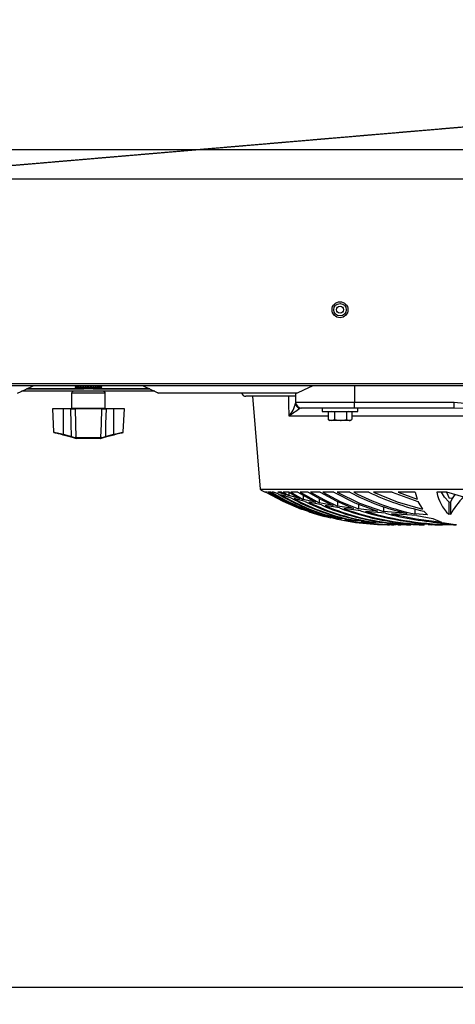
# Model space of a CAD drawing. Extents: x 5222 to 9505, y 18698 to 20646.
# Drawn here: x 6756 to 6904, y 18698 to 19031 of the extents above; entities that cross this region are included whole.
import ezdxf

# ---------------------------------------------------------------- set-up
doc = ezdxf.new("R2010")
doc.units = 0
doc.header["$MEASUREMENT"] = 0
doc.header["$PDMODE"] = 98
doc.header["$PDSIZE"] = -5
doc.linetypes.add('HIDDEN2', pattern=[0.1875, 0.125, -0.0625])
doc.layers.get('0').update_dxf_attribs({"linetype": 'CONTINUOUS'})
doc.layers.get('DEFPOINTS').update_dxf_attribs({"linetype": 'CONTINUOUS'})
doc.styles.get("Standard").update_dxf_attribs({"font": 'ISOCP'})
doc.dimstyles.new('COTA', dxfattribs={"dimtxt": 35, "dimasz": 35, "dimexe": 0.2, "dimexo": 0.1, "dimgap": 15, "dimtad": 1, "dimdec": 5, "dimtxsty": 'STANDARD', "dimcen": 35, "dimclrd": 8, "dimclre": 8, "dimclrt": 1, "dimazin": 3, "dimtfac": 1, "dimtdec": 5, "dimtofl": 0, "dimtmove": 0, "dimatfit": 3, "dimtvp": 1, "dimtolj": 1, "dimtzin": 0})

# ---------------------------------------------------------------- blocks, each defined once
blk = doc.blocks.new('*D53')
at = {"color": 8}
for p, q in [((5980.05, 18880.54), (5980.05, 18703.53)), ((7163.05, 18880.54), (7163.05, 18703.53)), ((6015.05, 18703.73), (7128.05, 18703.73))]:
    blk.add_line(p, q, dxfattribs=at)
for points in [[(6015.05, 18709.57), (6015.05, 18697.9), (5980.05, 18703.73)], [(7128.05, 18709.57), (7128.05, 18697.9), (7163.05, 18703.73)]]:
    blk.add_solid(points, dxfattribs=at)
at = {"layer": 'DEFPOINTS', "color": 0}
for p in [(5980.05, 18880.64), (7163.05, 18880.64), (7163.05, 18703.73)]:
    blk.add_point(p, dxfattribs=at)
at = {"color": 1, "insert": (6571.55, 18738.73), "char_height": 35, "attachment_point": 5}
blk.add_mtext('\\A1;1183', dxfattribs=at)

msp = doc.modelspace()

# ---------------------------------------------------------------- linework, layer by layer
at = {"color": 7, "linetype": 'CONTINUOUS'}
for p, q in [((8837.950071, 18987.322412), (5889.149984, 18987.322412)), ((8837.950071, 18977.32241), (5890.149971, 18977.32241)), ((5889.149984, 18908.132407), (8838.949999, 18908.132407)), ((7142.3, 18907.32241), (6000.799974, 18907.32241)), ((6774.64999, 18906.922411), (6783.649992, 18906.922411)), ((6774.740314, 18907.122414), (6774.750439, 18907.122414)), ((6774.85656, 18907.122414), (6774.918832, 18907.122414)), ((6775.014668, 18907.306473), (6774.999613, 18907.302331)), ((6775.173563, 18907.122414), (6775.28507, 18907.122414)), ((6775.676498, 18907.122414), (6775.832027, 18907.122414)), ((6776.341852, 18907.122414), (6776.534129, 18907.122414)), ((6777.13851, 18907.122414), (6777.358547, 18907.122414)), ((6778.029222, 18907.122414), (6778.266729, 18907.122414)), ((6778.098926, 18907.32241), (6778.098926, 18907.122414)), ((6778.183695, 18907.122414), (6778.183695, 18907.32241)), ((6778.97234, 18907.122414), (6779.216211, 18907.122414)), ((6779.923767, 18907.122414), (6780.162599, 18907.122414)), ((6780.046414, 18907.122414), (6780.046414, 18907.32241)), ((6780.125051, 18907.32241), (6780.125051, 18907.122414)), ((6780.839011, 18907.122414), (6781.061636, 18907.122414)), ((6781.675279, 18907.122414), (6781.871289, 18907.122414)), ((6782.393466, 18907.122414), (6782.553695, 18907.122414)), ((6782.959994, 18907.122414), (6783.076949, 18907.122414)), ((6783.170374, 18907.322306), (6783.160094, 18907.32241)), ((6783.34837, 18907.122414), (6783.416582, 18907.122414)), ((6783.540433, 18907.122414), (6783.556714, 18907.122414)), ((6869.399739, 18907.32241), (6869.399739, 18901.822414)), ((6801.647834, 18905.522409), (6756.452148, 18905.522409)), ((6799.908703, 18906.322408), (6758.191278, 18906.322408)), ((6773.449991, 18904.822413), (6773.449991, 18899.82241)), ((6783.149991, 18906.42241), (6775.149991, 18906.42241)), ((6777.756208, 18906.42241), (6777.583005, 18906.322408)), ((6780.716978, 18906.322408), (6780.543774, 18906.42241)), ((6784.849992, 18899.82241), (6784.849992, 18904.822413)), ((6849.797981, 18904.922414), (6802.560501, 18904.922414)), ((6849.384835, 18903.822411), (6832.551542, 18903.822411)), ((6834.830569, 18903.822411), (6837.341802, 18872.322406)), ((6849.39974, 18904.922414), (6849.39974, 18901.822414)), ((6849.39974, 18901.822414), (6869.399739, 18901.822414)), ((6869.399739, 18901.822414), (6903.145862, 18901.822414)), ((6869.399739, 18899.82241), (6869.399739, 18901.822414)), ((6903.145862, 18901.822414), (6906.68386, 18901.51092)), ((6903.145862, 18899.82241), (6903.145862, 18901.822414)), ((6766.925914, 18899.522405), (6767.333941, 18891.736772)), ((6770.599991, 18899.522405), (6766.925914, 18899.522405)), ((6770.599991, 18899.522405), (6770.599991, 18890.956711)), ((6773.19799, 18899.522405), (6770.599991, 18899.522405)), ((6773.19799, 18899.522405), (6774.643946, 18899.522405)), ((6783.656036, 18899.522405), (6774.643946, 18899.522405)), ((6783.656036, 18899.522405), (6785.101993, 18899.522405)), ((6787.699992, 18899.522405), (6785.101993, 18899.522405)), ((6787.699992, 18899.522405), (6787.699992, 18890.956711)), ((6791.374069, 18899.522405), (6787.699992, 18899.522405)), ((6790.966041, 18891.736772), (6791.374069, 18899.522405)), ((6869.399739, 18899.82241), (6851.39974, 18899.82241)), ((6858.44999, 18899.82241), (6858.44999, 18898.622404)), ((6858.44999, 18898.622404), (6870.449988, 18898.622404)), ((6860.414879, 18898.522418), (6860.414879, 18895.935025)), ((6862.628398, 18898.522418), (6860.414879, 18898.522418)), ((6861.449992, 18898.622404), (6861.276785, 18898.522418)), ((6862.628398, 18898.522418), (6862.628398, 18895.935025)), ((6866.663513, 18898.522418), (6862.628398, 18898.522418)), ((6866.663513, 18898.522418), (6866.663513, 18895.935025)), ((6868.485106, 18898.522418), (6866.663513, 18898.522418)), ((6867.623193, 18898.522418), (6867.449989, 18898.622404)), ((6868.485106, 18898.522418), (6868.485106, 18895.935025)), ((6903.145862, 18899.82241), (6869.399739, 18899.82241)), ((6870.449988, 18898.622404), (6870.449988, 18899.82241)), ((6906.349329, 18899.635519), (6903.145862, 18899.82241)), ((6860.414879, 18895.935025), (6861.52164, 18895.622413)), ((6860.551601, 18895.854424), (6860.414879, 18895.935025)), ((6860.529134, 18895.865392), (6860.949991, 18895.622413)), ((6861.52164, 18895.622413), (6860.949991, 18895.622413)), ((6864.645956, 18895.622413), (6861.52164, 18895.622413)), ((6862.628398, 18895.935025), (6864.645956, 18895.622413)), ((6867.57431, 18895.622413), (6864.645956, 18895.622413)), ((6867.94999, 18895.622413), (6867.57431, 18895.622413)), ((6867.94999, 18895.622413), (6868.370851, 18895.865392)), ((6773.33414, 18889.939438), (6770.52333, 18890.68238)), ((6770.599991, 18890.956711), (6773.410801, 18890.213783)), ((6784.889182, 18890.213783), (6787.699992, 18890.956711)), ((6787.776653, 18890.68238), (6784.965845, 18889.939438)), ((6774.83035, 18889.806356), (6774.904139, 18889.806714)), ((6774.904139, 18889.806714), (6783.395843, 18889.806714)), ((6775.126718, 18889.522414), (6775.041852, 18889.522414)), ((6783.173265, 18889.522414), (6775.126718, 18889.522414)), ((6783.25813, 18889.522414), (6783.173265, 18889.522414)), ((6783.51367, 18889.555614), (6783.25813, 18889.522414)), ((6783.395843, 18889.806714), (6783.469632, 18889.806356)), ((6783.625235, 18889.82905), (6783.469632, 18889.806356)), ((6837.341802, 18872.322406), (7110.761275, 18872.322406)), ((6839.179625, 18871.320333), (6839.051543, 18871.320333)), ((6839.827666, 18871.320333), (6839.27794, 18871.320333)), ((6840.97735, 18871.320333), (6840.041337, 18871.320333)), ((6841.955574, 18871.320333), (6841.297352, 18871.320333)), ((6843.438459, 18870.795231), (6841.955574, 18871.320333)), ((6846.038079, 18870.467078), (6843.343472, 18871.320333)), ((6844.664564, 18871.320333), (6843.343472, 18871.320333)), ((6847.818596, 18869.429346), (6844.373999, 18870.481413)), ((6844.664564, 18871.320333), (6846.038079, 18870.467078)), ((6845.185494, 18871.320333), (6847.057851, 18870.168026)), ((6847.184421, 18871.320333), (6845.185494, 18871.320333)), ((6847.057851, 18871.309589), (6847.057851, 18870.168026)), ((6850.81852, 18869.16415), (6847.057851, 18870.168026)), ((6847.184421, 18871.320333), (6850.81852, 18869.16415)), ((6847.806876, 18871.320333), (6851.952446, 18868.88906)), ((6850.169291, 18871.320333), (6847.806876, 18871.320333)), ((6850.169291, 18871.320333), (6856.151512, 18867.966454)), ((6850.898763, 18871.320333), (6857.423609, 18867.713954)), ((6853.651209, 18871.320333), (6850.898763, 18871.320333)), ((6851.952446, 18870.320629), (6851.952446, 18868.88906)), ((6857.684349, 18871.320333), (6854.49758, 18871.320333)), ((6862.354388, 18871.320333), (6858.663464, 18871.320333)), ((6867.79741, 18871.320333), (6863.491168, 18871.320333)), ((6874.241179, 18871.320333), (6869.132323, 18871.320333)), ((6882.110802, 18871.320333), (6875.845482, 18871.320333)), ((6882.110802, 18871.320333), (6890.890089, 18868.163924)), ((6889.921663, 18871.320333), (6884.130498, 18871.320333)), ((6884.130498, 18871.320333), (6890.560908, 18869.001489)), ((6889.921663, 18871.320333), (6890.560908, 18869.001489)), ((6900.661027, 18871.320333), (6897.338634, 18871.320333)), ((6901.619931, 18869.197797), (6900.625547, 18871.259059)), ((6906.421808, 18869.69776), (6900.661027, 18871.320333)), ((6852.683151, 18868.176844), (6848.85521, 18869.141411)), ((6856.151512, 18867.966454), (6851.952446, 18868.88906)), ((6858.126485, 18867.03081), (6853.838985, 18867.913123)), ((6857.423609, 18869.168888), (6857.423609, 18867.713954)), ((6862.164026, 18866.868224), (6857.423609, 18867.713954)), ((6864.288253, 18865.985583), (6859.427767, 18866.789963)), ((6863.610519, 18868.178989), (6863.610519, 18866.637136)), ((6869.053958, 18865.864541), (6863.610519, 18866.637136)), ((6870.734257, 18867.307733), (6870.734257, 18865.653868)), ((6890.890089, 18868.163924), (6892.396224, 18865.549232)), ((6901.311455, 18868.02515), (6901.940999, 18867.908161)), ((6901.311455, 18868.02515), (6901.311455, 18863.840308)), ((6902.674747, 18869.332011), (6901.619931, 18869.197797)), ((6901.940999, 18867.908161), (6901.940999, 18863.729413)), ((6854.180151, 18864.642959), (6851.335553, 18865.580346)), ((6855.044892, 18864.660825), (6855.044892, 18864.393528)), ((6858.265886, 18863.583054), (6855.044892, 18864.393528)), ((6860.184436, 18863.038178), (6856.914272, 18863.798465)), ((6856.914272, 18863.798465), (6861.354159, 18862.605344)), ((6859.245525, 18863.747026), (6859.245525, 18863.36882)), ((6862.901108, 18862.6783), (6859.245525, 18863.36882)), ((6871.390788, 18865.03632), (6865.775263, 18865.766476)), ((6877.162715, 18864.950891), (6870.734257, 18865.653868)), ((6879.830507, 18864.1784), (6873.131355, 18864.837926)), ((6879.187761, 18866.448085), (6879.187761, 18864.75959)), ((6887.187993, 18864.122059), (6879.187761, 18864.75959)), ((6890.467716, 18863.406088), (6881.956896, 18863.999646)), ((6889.819225, 18865.674849), (6889.819225, 18863.94858)), ((6894.142126, 18863.697108), (6889.819225, 18863.94858)), ((6890.467716, 18863.406088), (6895.902505, 18862.45523)), ((6892.92906, 18864.893164), (6894.142126, 18863.697108)), ((6901.940999, 18863.729413), (6901.311455, 18863.840308)), ((6864.90581, 18862.201821), (6861.180747, 18862.838756)), ((6864.015808, 18862.941961), (6864.015808, 18862.497579)), ((6868.193118, 18861.92223), (6864.015808, 18862.497579)), ((6870.319901, 18861.519362), (6866.044013, 18862.036984)), ((6869.473671, 18862.24946), (6869.473671, 18861.773934)), ((6874.309985, 18861.31088), (6869.473671, 18861.773934)), ((6876.615068, 18860.988002), (6871.634176, 18861.388262)), ((6875.806613, 18861.661922), (6875.806613, 18861.194472)), ((6881.537905, 18860.842731), (6875.806613, 18861.194472)), ((6884.121796, 18860.607814), (6880.270241, 18860.790442)), ((6880.535526, 18860.322412), (6880.557215, 18860.322412)), ((6880.584268, 18860.322412), (6880.812747, 18860.322412)), ((6880.80064, 18860.322412), (6880.973143, 18860.322412)), ((6880.968047, 18860.322412), (6881.182676, 18860.322412)), ((6881.943112, 18860.322412), (6882.257899, 18860.322412)), ((6882.257899, 18860.322412), (6882.665289, 18860.322412)), ((6883.342189, 18861.216452), (6883.342189, 18860.758211)), ((6890.440521, 18860.519062), (6883.342189, 18860.758211)), ((6884.033469, 18860.322412), (6884.442178, 18860.322412)), ((6884.442178, 18860.322412), (6885.055115, 18860.322412)), ((6887.043459, 18860.322412), (6887.568829, 18860.322412)), ((6887.568829, 18860.322412), (6888.436606, 18860.322412)), ((6891.274666, 18860.322412), (6891.827633, 18860.322412)), ((6891.827633, 18860.322412), (6892.980208, 18860.322412)), ((6892.756244, 18860.845383), (6892.756244, 18860.467206)), ((6902.505999, 18860.34606), (6892.756244, 18860.467206)), ((6895.902505, 18862.45523), (6898.87624, 18861.168589)), ((6896.551026, 18860.322412), (6897.604232, 18860.322412)), ((6897.604232, 18860.322412), (6899.188166, 18860.322412)), ((6899.83279, 18860.9046), (6903.552701, 18860.364433)), ((6903.904928, 18860.327821), (6902.604123, 18860.332261)), ((6902.918329, 18860.322412), (6903.855463, 18860.322412))]:
    msp.add_line(p, q, dxfattribs=at)
at = {"color": 8, "linetype": 'CONTINUOUS'}
for p, q in [((6758.213019, 18906.332414), (6777.600325, 18906.332414)), ((6779.149992, 18904.822413), (6773.449991, 18904.822413)), ((6784.849992, 18904.822413), (6779.149992, 18904.822413)), ((6780.699659, 18906.332414), (6799.886964, 18906.332414)), ((6773.449991, 18899.82241), (6784.849992, 18899.82241)), ((6860.414879, 18897.060822), (6847.195567, 18897.060822)), ((6851.310929, 18899.795156), (6850.790681, 18899.635519)), ((6918.013712, 18897.060822), (6868.485106, 18897.060822))]:
    msp.add_line(p, q, dxfattribs=at)
at = {"color": 7, "linetype": 'HIDDEN2', "flags": 128}
msp.add_lwpolyline([(7333.407839, 19031.346879), (6831.466252, 18988.571874), (6609.602159, 18969.668399), (6107.425591, 18926.883701), (5885.046681, 18907.937836)], dxfattribs=at)
at = {"color": 7, "linetype": 'CONTINUOUS', "flags": 128}
for points in [[(6755.113782, 18904.906761), (6757.755959, 18906.122166), (6760.365193, 18907.32241)], [(6777.248213, 18907.32241), (6777.235098, 18907.32013), (6777.189383, 18907.274168), (6777.150849, 18907.174591), (6777.13851, 18907.122414)], [(6779.772544, 18907.32241), (6779.790621, 18907.32013), (6779.853638, 18907.274168), (6779.906757, 18907.174591), (6779.923767, 18907.122414)], [(6781.061636, 18907.122414), (6781.031178, 18907.238248), (6780.993098, 18907.30657), (6780.96193, 18907.32241)], [(6797.73479, 18907.32241), (6800.344022, 18906.122166), (6802.986199, 18904.906761)], [(6849.804489, 18904.907975), (6852.430032, 18906.122069), (6855.081277, 18907.336879)], [(6847.195567, 18897.060822), (6847.14772, 18901.377294), (6847.120704, 18903.822411)], [(6773.410801, 18890.213783), (6773.311909, 18894.497301), (6773.19799, 18899.522405)], [(6774.643946, 18899.522405), (6774.777125, 18894.497301), (6774.904139, 18889.806714)], [(6783.395843, 18889.806714), (6783.522857, 18894.497301), (6783.656036, 18899.522405)], [(6785.101993, 18899.522405), (6784.988073, 18894.497301), (6784.889182, 18890.213783)], [(6861.52164, 18895.622413), (6861.600281, 18895.624112), (6862.628398, 18895.935025)], [(6864.645956, 18895.622413), (6864.78932, 18895.624112), (6866.663513, 18895.935025)], [(6866.663513, 18895.935025), (6866.847677, 18895.82647), (6867.57431, 18895.622413)], [(6867.57431, 18895.622413), (6867.784952, 18895.640339), (6868.485106, 18895.935025)], [(6770.52333, 18890.68238), (6770.010197, 18890.818011), (6769.511679, 18890.949767), (6769.04319, 18891.073595), (6768.619215, 18891.185667), (6768.252866, 18891.282495), (6767.955465, 18891.361098), (6767.736217, 18891.419049), (6767.601894, 18891.454558), (6767.5569, 18891.46645)], [(6774.786312, 18889.555614), (6774.118028, 18889.732252), (6773.33414, 18889.939438)], [(6773.410801, 18890.213783), (6774.093106, 18890.005152), (6774.674749, 18889.82905)], [(6784.965845, 18889.939438), (6784.181954, 18889.732252), (6783.51367, 18889.555614)], [(6783.625235, 18889.82905), (6784.206876, 18890.005152), (6784.889182, 18890.213783)], [(6790.743327, 18891.466509), (6790.743327, 18891.466509), (6790.698087, 18891.454558), (6790.563766, 18891.419049), (6790.344516, 18891.361098), (6790.047118, 18891.282495), (6789.680768, 18891.185667), (6789.256792, 18891.073595), (6788.788303, 18890.949767), (6788.289784, 18890.818011), (6787.776653, 18890.68238)], [(6774.83035, 18889.806356), (6774.786336, 18889.80801), (6774.674749, 18889.82905)], [(6775.041852, 18889.522414), (6774.969544, 18889.525022), (6774.786312, 18889.555614)], [(6839.27794, 18871.320333), (6845.07264, 18868.235912), (6851.335553, 18865.580346)], [(6840.041337, 18871.320333), (6847.174661, 18867.509763), (6855.044892, 18864.393528)], [(6853.651209, 18871.320333), (6857.791478, 18868.959095), (6862.164026, 18866.868224)], [(6854.49758, 18871.320333), (6858.92309, 18868.825268), (6863.610519, 18866.637136)], [(6857.684349, 18871.320333), (6863.178385, 18868.362721), (6869.053958, 18865.864541)], [(6858.663464, 18871.320333), (6864.488547, 18868.231546), (6870.734257, 18865.653868)], [(6862.354388, 18871.320333), (6869.469775, 18867.771338), (6877.162715, 18864.950891)], [(6863.491168, 18871.320333), (6871.024919, 18867.638092), (6879.187761, 18864.75959)], [(6875.845482, 18871.320333), (6883.874064, 18868.035461), (6892.396224, 18865.549232)], [(6901.311455, 18868.02515), (6899.930959, 18869.619798), (6898.906221, 18871.320333)], [(6901.940999, 18867.908161), (6902.605822, 18869.225781), (6903.454294, 18870.533596)], [(6853.881551, 18864.698629), (6857.944278, 18863.430898), (6859.282599, 18863.101553)], [(6881.956896, 18863.999646), (6890.297664, 18862.2584), (6898.87624, 18861.168589)], [(6880.448011, 18860.71613), (6884.628659, 18860.397394), (6888.587741, 18860.375013)], [(6886.010771, 18860.544156), (6892.270138, 18860.325198), (6893.096378, 18860.341888)], [(6894.30022, 18860.366191), (6895.501537, 18860.327225), (6896.624615, 18860.34448)]]:
    msp.add_lwpolyline(points, dxfattribs=at)
at = {"color": 8, "linetype": 'CONTINUOUS', "flags": 128}
for points in [[(6767.34771, 18891.737487), (6767.47767, 18891.706254), (6767.946372, 18891.593616), (6768.69698, 18891.413327), (6769.66474, 18891.181033), (6770.599991, 18890.956711)], [(6787.699992, 18890.956711), (6788.284036, 18891.096782), (6789.330727, 18891.347956), (6790.191979, 18891.554784), (6790.754103, 18891.689863), (6790.964873, 18891.740527), (6790.952274, 18891.737487)]]:
    msp.add_lwpolyline(points, dxfattribs=at)
at = {"color": 7, "linetype": 'CONTINUOUS'}
for radius in [2.7, 2.092833, 1.198896]:
    msp.add_circle((6864.449991, 18933.132411), radius, dxfattribs=at)
for centre, radius, start, end in [((6775.139889, 18906.822411), 0.5, 124.95836543, 168.46304097), ((6775.149991, 18906.922411), 0.5, 180, 270), ((6775.154818, 18906.813601), 0.50881, 89.86667203, 142.63204977), ((6775.232701, 18906.868754), 0.45368, 90.59075892, 146.00527004), ((6775.325072, 18906.809832), 0.51258, 89.83165363, 142.42345306), ((6775.513091, 18906.934674), 0.387976, 92.01405379, 151.05979042), ((6775.676985, 18906.838415), 0.483996, 90.12445235, 144.07118177), ((6775.9699, 18907.0092), 0.314487, 95.16622687, 158.90009782), ((6776.194499, 18906.894056), 0.428408, 90.90493979, 147.78891311), ((6776.587698, 18907.078589), 0.249722, 102.48076995, 169.89257526), ((6776.854513, 18906.966469), 0.356322, 92.64926316, 154.04583623), ((6777.628923, 18907.042285), 0.282001, 96.61113965, 163.49214049), ((6778.652207, 18907.153896), 0.623781, 164.32681155, 182.89289769), ((6778.490098, 18907.107468), 0.223868, 106.23410221, 176.17192924), ((6778.70744, 18907.145929), 0.265942, 354.92724081, 41.57567023), ((6779.444543, 18907.149977), 0.22999, 131.43186976, 186.88309262), ((6779.154483, 18907.161954), 1.008891, 357.75391239, 9.15129007), ((6780.570328, 18907.045786), 0.279397, 15.9181156, 81.92160806), ((6781.358235, 18906.972131), 0.350858, 25.36162151, 86.7072186), ((6781.636648, 18907.091517), 0.236666, 7.50140099, 77.31831984), ((6782.034349, 18906.90018), 0.422319, 31.75071711, 88.82801455), ((6782.269344, 18907.022123), 0.301519, 19.42779846, 84.81872863), ((6782.570542, 18906.843232), 0.479182, 35.6352848, 89.7879559), ((6782.744068, 18906.945828), 0.376819, 27.94502455, 87.97032555), ((6782.943097, 18906.811794), 0.510618, 37.46822887, 90.1659269), ((6783.044708, 18906.876739), 0.445698, 33.45041723, 89.37422916), ((6783.135121, 18906.811715), 0.510698, 37.47264972, 90.16732335), ((6783.149991, 18906.922411), 0.5, 270, 0), ((6783.160093, 18906.822411), 0.5, 11.53695903, 41.81053959), ((6774.149991, 18904.822411), 0.7, 90, 180), ((6784.149991, 18904.822411), 0.7, 0, 90), ((6832.551542, 18905.322411), 1.5, 195.7431275, 270), ((6839.249, 18903.767748), 10.398596, 319.83553632, 347.46523007), ((6851.399739, 18901.822411), 2, 180, 270), ((6851.372283, 18901.520395), 1.972566, 180.27521724, 252.8517381), ((6773.149991, 18899.822411), 0.3, 270, 0), ((6785.149991, 18899.822411), 0.3, 180, 270), ((6883.810155, 18849.732283), 59.838271, 123.49141066, 127.72646759), ((6767.633317, 18891.756553), 0.3, 183.43026603, 255.19448912), ((6765.529825, 18892.225678), 5.226554, 342.82565629, 345.94858832), ((6768.339509, 18891.482982), 5.227702, 342.82672727, 345.94913067), ((6789.960515, 18891.483027), 5.227753, 194.05124261, 197.17362111), ((6792.770188, 18892.225704), 5.226589, 194.05160136, 197.17451487), ((6790.666666, 18891.756553), 0.3, 284.80551088, 356.39549622), ((6774.898726, 18889.760957), 0.2341, 163.08967651, 241.30164406), ((6775.091318, 18889.780003), 0.262295, 174.23364548, 259.12948724), ((6775.168778, 18889.784622), 0.26556, 175.22814884, 260.88682455), ((6783.131205, 18889.784621), 0.265559, 279.11292139, 4.77210522), ((6783.208664, 18889.780003), 0.262295, 280.87051276, 5.76635452), ((6783.401253, 18889.76096), 0.234104, 298.69880035, 16.90920988), ((6880.535523, 18944.059808), 83.737398, 238.94748237, 240.30349667), ((6878.446842, 18931.860115), 71.197107, 238.24566256, 253.53366565), ((6878.675975, 18931.459359), 70.808643, 238.13752479, 254.0732693), ((6879.807147, 18930.607417), 70.001279, 238.69838525, 256.02429546), ((6880.226221, 18930.531684), 69.938666, 239.16124397, 256.59808503), ((6904.841018, 18941.391605), 79.260407, 242.13655592, 257.1310488), ((6906.521714, 18943.531829), 81.317076, 242.625956, 258.14711167), ((6910.845554, 18947.370229), 84.400634, 244.29753357, 257.74405088), ((6910.478709, 18873.504299), 13.320334, 189.4366694, 226.51101809), ((6881.966836, 18930.706556), 70.149831, 240.87018121, 258.67656961), ((6882.548998, 18930.901189), 70.352978, 241.38479553, 259.28911933), ((6884.923791, 18932.23665), 71.715533, 243.28435856, 261.48903302), ((6885.708697, 18932.843347), 72.329887, 243.85680382, 262.13139985), ((6888.892877, 18936.049226), 75.565287, 245.97408458, 264.41440457), ((6889.945034, 18937.360178), 76.886013, 246.61449341, 265.0734642), ((6921.258296, 18853.892903), 21.67752, 133.18986311, 153.01446945), ((6894.386818, 18944.688978), 84.262376, 249.07163025, 267.31565985), ((6895.829502, 18947.450381), 87.037449, 249.79974364, 267.9764876), ((6901.989964, 18962.477063), 102.132307, 252.56622173, 270.28949458), ((6903.634512, 18966.595531), 106.23113, 253.31321856, 269.95587533), ((6907.11245, 18968.123845), 107.466087, 255.29362283, 266.11585916), ((6880.272226, 18935.424932), 75.054897, 255.2639272, 270.44226253), ((6881.208735, 18931.371363), 70.973409, 257.66262654, 269.6689554), ((6883.521765, 18929.937915), 69.572765, 260.16185196, 269.96404889), ((6880.535523, 18944.059808), 83.737398, 270, 270.29467864)]:
    msp.add_arc(centre, radius, start, end, dxfattribs=at)

# ---------------------------------------------------------------- dimensions: what is measured, and where the dimension line sits
dim = msp.add_linear_dim(base=(7163.049986, 18703.732049), p1=(5980.049988, 18880.64241), p2=(7163.049986, 18880.64241), text='1183', dimstyle='COTA', override={"dimtad": 0, "dimarcsym": 1})
dim.commit()
dim.dimension.update_dxf_attribs({"geometry": '*D53', "text_midpoint": (6571.549987, 18738.732049)})

doc.saveas('drawing.dxf')
